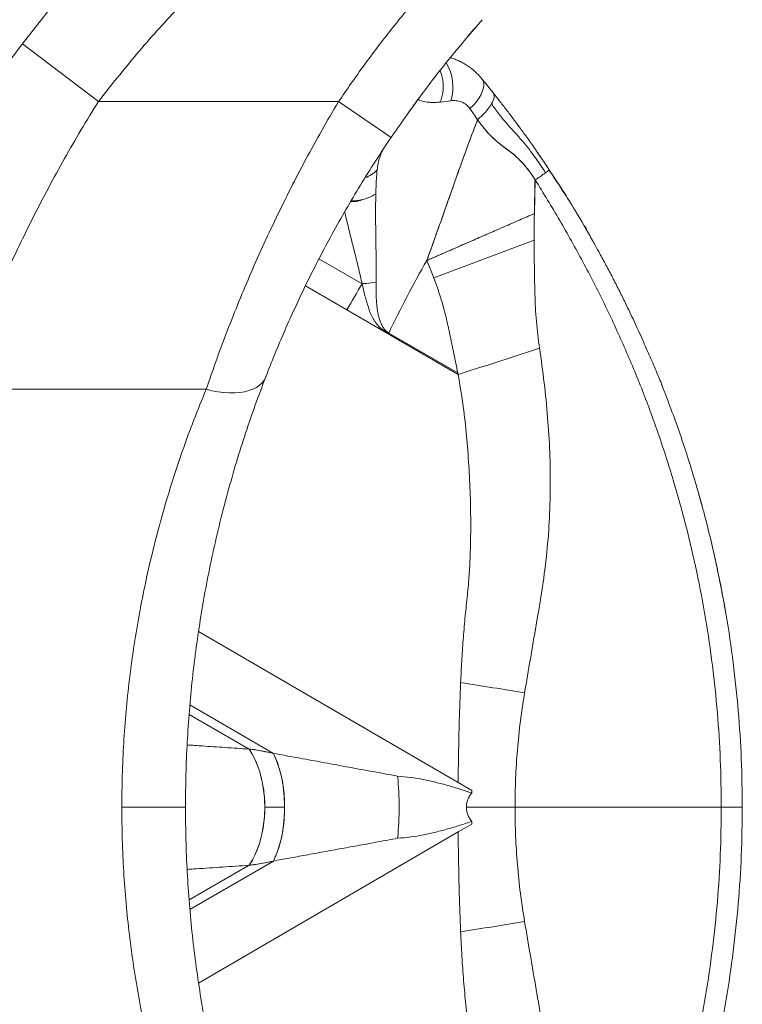
# Model space of a CAD drawing. Units: millimetres. Extents: x -10619 to 3049, y -4636 to 4534.
# Drawn here: x -2668 to -2215, y 283 to 902 of the extents above; entities that cross this region are included whole.
import ezdxf

# ---------------------------------------------------------------- set-up
doc = ezdxf.new("R2010")
doc.units = ezdxf.units.MM

msp = doc.modelspace()

# ---------------------------------------------------------------- linework, layer by layer
at = {"color": 7, "linetype": 'Continuous', "lineweight": 15}
for p, q in [((-2383.12, 896.16), (-2381.78, 897.71)), ((-2386.69, 891.96), (-2383.12, 896.16)), ((-2618.95, 850.69), (-2666.63, 887.11)), ((-2618.95, 850.69), (-2468.14, 850.69)), ((-2435.03, 828.25), (-2468.14, 850.69)), ((-2404.18, 850.44), (-2397.62, 851.25)), ((-2385.58, 846.31), (-2383.14, 842.8)), ((-2383.14, 842.8), (-2380.77, 839.35)), ((-2355.03, 835.35), (-2355.63, 836.18)), ((-2434.99, 828.3), (-2435.16, 828.05)), ((-2344.71, 801.76), (-2345.14, 780.34)), ((-2344.57, 801.53), (-2344.71, 801.76)), ((-2458.64, 788.33), (-2460.24, 788.33)), ((-2345.14, 780.34), (-2412.65, 750.91)), ((-2345.28, 763.66), (-2408.23, 739.96)), ((-2412.65, 750.91), (-2408.23, 739.96)), ((-2462.9, 719.83), (-2488.9, 734.96)), ((-2462.9, 719.83), (-2436.94, 704.73)), ((-2441.44, 708.05), (-2436.94, 704.73)), ((-2393.03, 679.18), (-2436.94, 704.73)), ((-2436.61, 705.29), (-2393.24, 680.25)), ((-2706.47, 669.94), (-2551.24, 669.94)), ((-2392.97, 422.91), (-2392.97, 422.76)), ((-2384.41, 417.94), (-2392.96, 422.91)), ((-2384.41, 416.25), (-2384.41, 417.94)), ((-2604.24, 407.34), (-2564.24, 407.34)), ((-2357.27, 407.34), (-2227.75, 407.34)), ((-2392.96, 391.77), (-2384.41, 396.75)), ((-2384.41, 396.75), (-2384.41, 398.44))]:
    msp.add_line(p, q, dxfattribs=at)
at = {"color": 8, "linetype": 'Continuous', "lineweight": 15}
for p, q in [((-2417.74, 852.54), (-2418.23, 851.83)), ((-2425.52, 841.95), (-2425.73, 841.65)), ((-2437.48, 824.59), (-2439.19, 822.05)), ((-2453.31, 736.29), (-2480.41, 751.93)), ((-2555.99, 517.82), (-2392.96, 422.91)), ((-2561.43, 471.69), (-2509, 441.17)), ((-2561.94, 465.61), (-2524.17, 443.84)), ((-2392.96, 391.77), (-2555.99, 296.86)), ((-2509, 373.52), (-2561.43, 343)), ((-2524.17, 370.84), (-2561.94, 349.08))]:
    msp.add_line(p, q, dxfattribs=at)
at = {"color": 7, "linetype": 'Continuous', "lineweight": 15, "flags": 128}
for points in [[(-2378.06, 865.05), (-2377.33, 863.8), (-2376.93, 862.31), (-2376.89, 860.61), (-2377.19, 858.75), (-2377.85, 856.75), (-2378.83, 854.67), (-2380.13, 852.53), (-2381.71, 850.4), (-2383.54, 848.31), (-2385.58, 846.31)], [(-2371.05, 856.32), (-2370.7, 855.74), (-2370.49, 855.06), (-2370.41, 854.28), (-2370.48, 853.42), (-2370.68, 852.47), (-2371.02, 851.45), (-2371.49, 850.37), (-2372.09, 849.23)], [(-2453.31, 736.29), (-2454.51, 734.24), (-2455.7, 732.19), (-2456.9, 730.13), (-2458.1, 728.08), (-2459.29, 726.02), (-2460.49, 723.96), (-2461.7, 721.9), (-2462.9, 719.83)], [(-2436.94, 704.73), (-2436.78, 705.01), (-2436.61, 705.29)], [(-2341.89, 695.73), (-2348.23, 693.68), (-2354.59, 691.61), (-2360.97, 689.55), (-2367.37, 687.48), (-2373.77, 685.4), (-2380.19, 683.33), (-2386.61, 681.25), (-2393.03, 679.18)], [(-2513.93, 677.45), (-2514.84, 675.61), (-2516.1, 673.94), (-2517.7, 672.43), (-2519.63, 671.11), (-2521.85, 669.99), (-2524.36, 669.08), (-2527.13, 668.38), (-2530.12, 667.92), (-2533.33, 667.68), (-2536.7, 667.67), (-2540.21, 667.9), (-2543.83, 668.36), (-2547.52, 669.04), (-2551.24, 669.94)], [(-2524.17, 370.84), (-2522.32, 373.92), (-2520.63, 377.24), (-2519.13, 380.79), (-2517.83, 384.53), (-2516.72, 388.44), (-2515.83, 392.5), (-2515.15, 396.66), (-2514.7, 400.9), (-2514.47, 405.19), (-2514.47, 409.5), (-2514.7, 413.79), (-2515.15, 418.03), (-2515.83, 422.19), (-2516.72, 426.24), (-2517.83, 430.16), (-2519.13, 433.9), (-2520.63, 437.45), (-2522.32, 440.77), (-2524.17, 443.84)], [(-2509, 441.17), (-2507.5, 437.82), (-2506.16, 434.25), (-2504.99, 430.46), (-2504, 426.51), (-2503.2, 422.4), (-2502.6, 418.18), (-2502.19, 413.88), (-2501.99, 409.53), (-2501.99, 405.16), (-2502.19, 400.81), (-2502.6, 396.5), (-2503.2, 392.29), (-2504, 388.18), (-2504.99, 384.22), (-2506.16, 380.44), (-2507.5, 376.86), (-2509, 373.52)], [(-2227.75, 407.34), (-2225.38, 407.34), (-2223.12, 407.34), (-2221.03, 407.34), (-2219.16, 407.34), (-2217.56, 407.34), (-2216.27, 407.34), (-2215.33, 407.34), (-2214.75, 407.34), (-2214.56, 407.34)]]:
    msp.add_lwpolyline(points, dxfattribs=at)
at = {"color": 8, "linetype": 'Continuous', "lineweight": 15}
for centre, radius, start, end in [((-2424.21, 859.99), 27.98, 341.81897, 32.39495), ((-2428.86, 860.09), 26.5, 338.64773, 22.16912), ((-2458.29, 821.67), 20.03, 290.30553, 316.00375)]:
    msp.add_arc(centre, radius, start, end, dxfattribs=at)
at = {"color": 7, "linetype": 'Continuous', "lineweight": 15}
for centre, radius, start, end in [((-2405.99, 870.27), 39.89, 309.20793, 328.17917), ((-2523.54, 1067.2), 320.33, 303.96703, 305.36579), ((-2346.13, 818.68), 15, 302.1985, 313.73924), ((-1814.07, 407.34), 690.17, 150.14579, 154.42445), ((-2459.99, 829.52), 93.47, 275.67454, 279.55615), ((-2623.83, 407.34), 193.82, 354.21958, 5.78042)]:
    msp.add_arc(centre, radius, start, end, dxfattribs=at)
for points, knots in [([(-2666.63, 887.11), (-2660.53, 894.92), (-2648.31, 910.56), (-2628.88, 933.13), (-2608.64, 955.03), (-2587.57, 976.15), (-2565.72, 996.44), (-2544.3, 1015), (-2529.83, 1026.37), (-2523.18, 1031.6)], [0, 0, 0, 0, 0.1456266, 0.2915154, 0.4375633, 0.5836666, 0.7297212, 0.8756233, 1, 1, 1, 1]), ([(-2483.25, 986.72), (-2493.31, 978.75), (-2513.45, 962.79), (-2542.03, 936.87), (-2569.28, 909.56), (-2595.11, 880.93), (-2611.01, 860.76), (-2618.95, 850.69)], [0, 0, 0, 0, 0.199812, 0.40003, 0.600278, 0.800315, 1, 1, 1, 1]), ([(-2468.14, 850.69), (-2462.81, 858.38), (-2452.15, 873.75), (-2435.19, 896.12), (-2423.26, 910.53), (-2417.29, 917.73)], [0, 0, 0, 0, 0.333403, 0.666597, 1, 1, 1, 1]), ([(-2377.89, 902.18), (-2384.66, 894.27), (-2398.19, 878.46), (-2417.26, 853.78), (-2429.11, 836.75), (-2435.03, 828.25)], [0, 0, 0, 0, 0.33417, 0.667598, 1, 1, 1, 1]), ([(-2761.34, 727.08), (-2759.02, 732.24), (-2754.39, 742.54), (-2746.74, 758.38), (-2738.59, 774.38), (-2729.87, 790.56), (-2720.58, 806.87), (-2710.74, 823.21), (-2700.4, 839.48), (-2689.6, 855.58), (-2678.38, 871.5), (-2670.55, 881.9), (-2666.63, 887.11)], [0, 0, 0, 0, 0.099224, 0.198096, 0.296994, 0.396268, 0.496239, 0.597056, 0.697734, 0.798282, 0.89896, 1, 1, 1, 1]), ([(-2397.97, 878.32), (-2397.85, 878.29), (-2396.81, 878.02), (-2394.92, 877.33), (-2392.23, 876.2), (-2389.59, 874.85), (-2387.06, 873.3), (-2384.21, 871.24), (-2381.12, 868.59), (-2379.07, 866.22), (-2378.07, 865.05)], [0, 0, 0, 0, 0.015823, 0.134166, 0.252449, 0.380001, 0.502645, 0.6204, 0.812954, 1, 1, 1, 1]), ([(-2378.06, 865.05), (-2377.49, 864.34), (-2376.34, 862.91), (-2375.15, 861.44), (-2374.56, 860.71)], [0, 0, 0, 0, 0.5, 1, 1, 1, 1]), ([(-2374.56, 860.71), (-2373.98, 859.98), (-2372.82, 858.54), (-2371.64, 857.06), (-2371.05, 856.32)], [0, 0, 0, 0, 0.499819, 1, 1, 1, 1]), ([(-2371.05, 856.32), (-2369.56, 854.43), (-2366.58, 850.65), (-2362.16, 844.9), (-2358.2, 839.67), (-2355.61, 836.14), (-2354.5, 834.62)], [0, 0, 0, 0, 0.266768, 0.533539, 0.800293, 1, 1, 1, 1]), ([(-2618.95, 850.69), (-2622.61, 844.74), (-2629.9, 832.91), (-2640.28, 814.88), (-2650.26, 796.69), (-2659.79, 778.35), (-2668.36, 760.95), (-2676, 744.62), (-2682.82, 729.37), (-2689.29, 714.22), (-2695.39, 699.23), (-2701.17, 684.39), (-2704.7, 674.76), (-2706.47, 669.94)], [0, 0, 0, 0, 0.09937, 0.197552, 0.296476, 0.396417, 0.495638, 0.579264, 0.662741, 0.746111, 0.830434, 0.915049, 1, 1, 1, 1]), ([(-2551.24, 669.94), (-2549.26, 675.68), (-2545.32, 687.12), (-2538.72, 704.84), (-2531.66, 722.8), (-2524.07, 741), (-2515.97, 759.34), (-2507.34, 777.78), (-2498.25, 796.19), (-2488.69, 814.5), (-2478.7, 832.7), (-2471.68, 844.67), (-2468.14, 850.69)], [0, 0, 0, 0, 0.101256, 0.201969, 0.302044, 0.40194, 0.502028, 0.601437, 0.701633, 0.800973, 0.899808, 1, 1, 1, 1]), ([(-2420.82, 848.49), (-2420.54, 848.87), (-2419.7, 850.03), (-2418.8, 851.26), (-2418.1, 852.21), (-2417.9, 852.48), (-2418.21, 852.06), (-2418.73, 851.36), (-2419.3, 850.57), (-2419.44, 850.39)], [0, 0, 0, 0, 0.082752, 0.25529, 0.427835, 0.600384, 0.772932, 0.945476, 1, 1, 1, 1]), ([(-2418.23, 851.83), (-2418.05, 851.76), (-2417.68, 851.63), (-2416.36, 851.22), (-2414.61, 850.79), (-2412.52, 850.43), (-2410.19, 850.2), (-2407.44, 850.13), (-2405.27, 850.34), (-2404.18, 850.44)], [0, 0, 0, 0, 0.168345, 0.334271, 0.4946, 0.619033, 0.744318, 0.871033, 1, 1, 1, 1]), ([(-2397.62, 851.25), (-2396.46, 851.33), (-2394.17, 851.47), (-2390.9, 850.64), (-2387.88, 849.05), (-2386.35, 847.22), (-2385.58, 846.31)], [0, 0, 0, 0, 0.258219, 0.508636, 0.754248, 1, 1, 1, 1]), ([(-2372.09, 849.23), (-2370.6, 847.21), (-2367.61, 843.16), (-2362.94, 837.43), (-2358.18, 831.97), (-2353.42, 826.97), (-2349.16, 821.78), (-2345.35, 816.7), (-2341.67, 811.42), (-2339.31, 807.79), (-2338.14, 805.98)], [0, 0, 0, 0, 0.139921, 0.279946, 0.417609, 0.554309, 0.663535, 0.775384, 0.887659, 1, 1, 1, 1]), ([(-2412.65, 750.91), (-2412.17, 752.25), (-2411.13, 755.12), (-2409.62, 759.34), (-2408.11, 763.56), (-2406.66, 767.66), (-2405.2, 771.76), (-2403.58, 776.32), (-2401.83, 781.27), (-2400.41, 785.32), (-2399.45, 788.02), (-2398.96, 789.43), (-2398.45, 790.87), (-2397.93, 792.34), (-2397.4, 793.85), (-2396.75, 795.68), (-2395.88, 798.13), (-2394.69, 801.5), (-2393.26, 805.52), (-2391.78, 809.67), (-2390.44, 813.41), (-2389.17, 816.92), (-2387.87, 820.49), (-2386.49, 824.25), (-2385.07, 828.09), (-2383.67, 831.81), (-2382.23, 835.6), (-2381.27, 838.08), (-2380.77, 839.35)], [0, 0, 0, 0, 0.045561, 0.0971, 0.142611, 0.18862, 0.235473, 0.28146, 0.342724, 0.40281, 0.418217, 0.434031, 0.450252, 0.466879, 0.483913, 0.501354, 0.528701, 0.566757, 0.615534, 0.664498, 0.707404, 0.742546, 0.78362, 0.828852, 0.870435, 0.914638, 0.956198, 1, 1, 1, 1]), ([(-2412.65, 750.91), (-2410.9, 755.78), (-2407.41, 765.51), (-2402.21, 780.2), (-2397.03, 794.9), (-2391.78, 809.7), (-2386.44, 824.53), (-2382.66, 834.41), (-2380.77, 839.35)], [0, 0, 0, 0, 0.164773, 0.329506, 0.496569, 0.661387, 0.830385, 1, 1, 1, 1]), ([(-2380.77, 839.35), (-2379.94, 838.17), (-2378.28, 835.81), (-2375.54, 832.49), (-2372.62, 829.34), (-2369.52, 826.39), (-2366.26, 823.61), (-2362.81, 821.13), (-2359.35, 818.61), (-2356.06, 815.72), (-2352.41, 812.07), (-2348.5, 807.49), (-2345.98, 803.67), (-2344.71, 801.76)], [0, 0, 0, 0, 0.083877, 0.1681136, 0.2517387, 0.3356159, 0.4193646, 0.5032628, 0.5866568, 0.6693934, 0.7519334, 0.8755602, 1, 1, 1, 1]), ([(-2380.77, 839.35), (-2379.37, 837.4), (-2376.55, 833.5), (-2371.63, 828.28), (-2366.29, 823.5), (-2360.3, 819.49), (-2354.57, 814.42), (-2349.21, 808.5), (-2346.21, 804.01), (-2344.71, 801.76)], [0, 0, 0, 0, 0.140041, 0.280082, 0.420124, 0.560191, 0.706794, 0.853397, 1, 1, 1, 1]), ([(-2335.76, 807.84), (-2338.99, 812.63), (-2343.85, 819.81), (-2350.37, 828.99), (-2353.55, 833.32), (-2355.03, 835.35)], [0, 0, 0, 0, 0.515654, 0.773195, 1, 1, 1, 1]), ([(-2435.03, 828.25), (-2438.35, 823.27), (-2444.99, 813.34), (-2454.45, 798.19), (-2463.53, 782.92), (-2472.19, 767.52), (-2480.4, 752.1), (-2488.12, 736.75), (-2495.33, 721.56), (-2502.03, 706.59), (-2508.29, 691.79), (-2512.04, 682.25), (-2513.93, 677.45)], [0, 0, 0, 0, 0.09997, 0.199616, 0.299241, 0.399183, 0.49953, 0.599363, 0.698906, 0.798568, 0.898778, 1, 1, 1, 1]), ([(-2344.96, 821.31), (-2344.79, 821.07), (-2343.14, 818.74), (-2340.07, 814.25), (-2337.19, 809.98), (-2335.76, 807.84)], [0, 0, 0, 0, 0.052745, 0.526373, 1, 1, 1, 1]), ([(-2443.88, 807.76), (-2444.01, 806.33), (-2444.28, 803.4), (-2444.56, 798.38), (-2444.66, 794.69), (-2444.72, 792.81)], [0, 0, 0, 0, 0.319218, 0.652265, 1, 1, 1, 1]), ([(-2322.35, 786.95), (-2322.54, 787.25), (-2323, 787.98), (-2323.93, 789.42), (-2325.15, 791.3), (-2326.9, 794.02), (-2329.28, 797.68), (-2332.38, 802.41), (-2334.65, 805.84), (-2335.87, 807.69)], [0, 0, 0, 0, 0.049085, 0.118519, 0.209517, 0.322609, 0.508219, 0.733949, 1, 1, 1, 1]), ([(-2335.76, 807.84), (-2330.23, 799.38), (-2320.59, 784.63), (-2311.9, 769.3), (-2308.19, 762.76)], [0, 0, 0, 0, 0.573662, 1, 1, 1, 1]), ([(-2344.71, 801.76), (-2344.79, 798.21), (-2344.94, 791.08), (-2345.07, 783.93), (-2345.14, 780.34)], [0, 0, 0, 0, 0.498227, 1, 1, 1, 1]), ([(-2344.57, 801.53), (-2339.4, 793.08), (-2329.05, 776.17), (-2314.56, 750.18), (-2301, 723.67), (-2288.5, 696.64), (-2277.09, 669.13), (-2266.81, 641.19), (-2257.69, 612.84), (-2249.74, 584.15), (-2242.98, 555.15), (-2237.44, 525.89), (-2233.11, 496.43), (-2230.03, 466.82), (-2228.1, 437.11), (-2227.86, 417.27), (-2227.75, 407.34)], [0, 0, 0, 0, 0.0713363, 0.1427504, 0.214191, 0.2856393, 0.3570879, 0.428534, 0.4999767, 0.5714158, 0.6428516, 0.7142846, 0.7857154, 0.8571445, 0.9285726, 1, 1, 1, 1]), ([(-2444.72, 792.81), (-2445.65, 792.22), (-2447.55, 791.03), (-2450.97, 789.68), (-2454.72, 788.69), (-2457.33, 788.45), (-2458.64, 788.33)], [0, 0, 0, 0, 0.240927, 0.490863, 0.745495, 1, 1, 1, 1]), ([(-2444.72, 792.81), (-2444.75, 790.88), (-2444.83, 786.99), (-2444.84, 780.79), (-2444.81, 776.47), (-2444.8, 774.29)], [0, 0, 0, 0, 0.327296, 0.661144, 1, 1, 1, 1]), ([(-2453.58, 789.04), (-2453.59, 789.04), (-2453.6, 789.03), (-2453.62, 789.02), (-2453.64, 789.01), (-2453.69, 788.99), (-2453.77, 788.96), (-2453.92, 788.9), (-2454.18, 788.8), (-2454.66, 788.63), (-2455.51, 788.36), (-2457.06, 788), (-2458.81, 787.8), (-2460.08, 787.86), (-2460.5, 787.89)], [0, 0, 0, 0, 0.002513, 0.004493, 0.008027, 0.014335, 0.025595, 0.045682, 0.081494, 0.145271, 0.258671, 0.46, 0.819231, 1, 1, 1, 1]), ([(-2464.25, 781.5), (-2464.16, 781.1), (-2463.42, 777.8), (-2462.56, 774.28), (-2461.81, 771.18)], [0, 0, 0, 0, 0.12086, 1, 1, 1, 1]), ([(-2345.14, 780.34), (-2346.66, 779.68), (-2349.78, 778.32), (-2354.48, 776.27), (-2359.29, 774.17), (-2364.08, 772.08), (-2368.9, 769.98), (-2373.7, 767.89), (-2380.06, 765.12), (-2388.04, 761.64), (-2395.13, 758.55), (-2399.7, 756.55), (-2401.76, 755.66), (-2403.92, 754.71), (-2406.15, 753.74), (-2408.36, 752.78), (-2410.5, 751.85), (-2411.93, 751.22), (-2412.65, 750.91)], [0, 0, 0, 0, 0.068798, 0.141517, 0.212015, 0.284786, 0.355875, 0.427063, 0.498376, 0.637757, 0.78029, 0.810853, 0.839111, 0.87091, 0.905882, 0.93734, 0.968126, 1, 1, 1, 1]), ([(-2345.14, 780.34), (-2345.2, 777.45), (-2345.3, 771.89), (-2345.29, 766.32), (-2345.28, 763.66)], [0, 0, 0, 0, 0.520806, 1, 1, 1, 1]), ([(-2444.8, 774.29), (-2444.77, 771.38), (-2444.7, 765.52), (-2444.55, 756.38), (-2444.41, 746.98), (-2444.46, 740.57), (-2444.48, 737.35)], [0, 0, 0, 0, 0.245361, 0.493722, 0.745131, 1, 1, 1, 1]), ([(-2461.81, 771.18), (-2461.12, 768.42), (-2459.75, 762.87), (-2457.56, 754.21), (-2455.34, 745.37), (-2453.99, 739.31), (-2453.31, 736.29)], [0, 0, 0, 0, 0.248308, 0.498189, 0.749043, 1, 1, 1, 1]), ([(-2264.88, 672.24), (-2266.13, 675.32), (-2268.75, 681.78), (-2273.16, 691.94), (-2277.97, 702.86), (-2283.14, 714.14), (-2288.04, 724.35), (-2292.53, 733.36), (-2296.56, 741.22), (-2300.63, 748.9), (-2304.54, 756.11), (-2308.07, 762.54), (-2311.07, 767.98), (-2312.9, 771.18), (-2313.73, 772.63)], [0, 0, 0, 0, 0.089904, 0.188849, 0.297143, 0.409502, 0.52109, 0.600325, 0.679165, 0.757611, 0.833117, 0.898729, 0.954253, 1, 1, 1, 1]), ([(-2345.28, 763.66), (-2345.21, 752.32), (-2345.11, 735.33), (-2344.13, 712.63), (-2342.64, 701.37), (-2341.89, 695.73)], [0, 0, 0, 0, 0.500031, 0.750015, 1, 1, 1, 1]), ([(-2450.79, 736.5), (-2451.22, 736.46), (-2452.06, 736.38), (-2452.9, 736.32), (-2453.31, 736.29)], [0, 0, 0, 0, 0.501286, 1, 1, 1, 1]), ([(-2453.31, 736.29), (-2452.75, 733.77), (-2451.62, 728.74), (-2449.7, 722.56), (-2448.09, 717.63), (-2446.41, 714.09), (-2444.22, 710.83), (-2442.37, 708.97), (-2441.44, 708.05)], [0, 0, 0, 0, 0.250009, 0.500148, 0.625195, 0.750125, 0.875064, 1, 1, 1, 1]), ([(-2450.79, 736.5), (-2450.79, 736.5), (-2450.77, 736.51), (-2450.76, 736.51), (-2450.75, 736.51)], [0, 0, 0, 0, 0.499987, 1, 1, 1, 1]), ([(-2444.48, 737.35), (-2444.51, 736.21), (-2444.57, 733.92), (-2444.56, 730.46), (-2444.44, 726.98), (-2444.2, 723.59), (-2443.82, 720.41), (-2443.31, 717.47), (-2442.64, 714.69), (-2441.89, 712.42), (-2441.13, 710.66), (-2440.46, 709.39), (-2439.56, 707.99), (-2438.35, 706.52), (-2437.18, 705.69), (-2436.61, 705.29)], [0, 0, 0, 0, 0.100395, 0.20154, 0.3048, 0.407135, 0.500143, 0.585534, 0.669296, 0.750164, 0.794663, 0.836246, 0.875174, 0.939922, 1, 1, 1, 1]), ([(-2408.23, 739.96), (-2407.13, 736.93), (-2404.94, 730.87), (-2402.9, 723.99), (-2401.69, 719.49), (-2401.14, 717.39), (-2400.62, 715.29), (-2400.12, 713.17), (-2399.67, 711.19), (-2399.21, 709.09), (-2398.73, 706.85), (-2398.2, 704.36), (-2397.67, 701.86), (-2397.15, 699.38), (-2396.63, 696.91), (-2396.12, 694.43), (-2394.98, 688.88), (-2394.03, 684.15), (-2393.24, 680.25)], [0, 0, 0, 0, 0.156872, 0.313543, 0.348723, 0.383912, 0.419116, 0.454337, 0.489579, 0.518055, 0.558908, 0.601061, 0.642127, 0.683198, 0.724265, 0.76533, 0.806397, 1, 1, 1, 1]), ([(-2341.89, 695.73), (-2340.87, 688.52), (-2338.83, 674.08), (-2336.65, 652.29), (-2335.31, 630.42), (-2334.95, 608.52), (-2335.64, 586.63), (-2337.38, 564.85), (-2340.29, 543.24), (-2344, 521.85), (-2347.65, 500.53), (-2350.07, 486.34), (-2351.28, 479.27)], [0, 0, 0, 0, 0.100238, 0.200651, 0.301153, 0.40165, 0.502059, 0.602303, 0.702316, 0.801978, 0.901187, 1, 1, 1, 1]), ([(-2513.93, 677.45), (-2516.1, 671.7), (-2520.43, 660.25), (-2526.53, 642.42), (-2532.3, 624.19), (-2537.68, 605.5), (-2542.68, 586.38), (-2545.64, 573.27), (-2547.12, 566.71)], [0, 0, 0, 0, 0.168333, 0.33557, 0.502022, 0.668011, 0.833881, 1, 1, 1, 1]), ([(-2393.24, 680.25), (-2393.21, 680.07), (-2393.14, 679.72), (-2393.07, 679.36), (-2393.03, 679.18)], [0, 0, 0, 0, 0.499999, 1, 1, 1, 1]), ([(-2393.03, 679.18), (-2391.98, 673.22), (-2389.86, 661.2), (-2387.87, 642.92), (-2386.36, 624.43), (-2385.4, 605.8), (-2385.06, 589.42), (-2385.15, 575.32), (-2385.51, 563.51), (-2386.11, 551.43), (-2387.36, 538.89), (-2388.78, 525.87), (-2389.87, 512.54), (-2390.8, 499.11), (-2391.22, 490.12), (-2391.43, 485.6)], [0, 0, 0, 0, 0.0934892, 0.1883058, 0.2838265, 0.3797898, 0.4762152, 0.5367735, 0.5975825, 0.6586691, 0.7235481, 0.7922249, 0.860942, 0.9301541, 1, 1, 1, 1]), ([(-2551.24, 669.94), (-2553.85, 663.56), (-2559.04, 650.85), (-2566.27, 631), (-2573.04, 610.65), (-2579.26, 589.72), (-2584.91, 568.21), (-2589.7, 547.16), (-2593.67, 526.79), (-2596.89, 507.22), (-2599.55, 487.53), (-2601.63, 467.69), (-2603.12, 447.69), (-2604.06, 427.56), (-2604.18, 414.08), (-2604.24, 407.34)], [0, 0, 0, 0, 0.084382, 0.168042, 0.251217, 0.334605, 0.417956, 0.5015, 0.573694, 0.645027, 0.716176, 0.787031, 0.857806, 0.928877, 1, 1, 1, 1]), ([(-2265.28, 673.21), (-2261.74, 663.97), (-2254.59, 645.28), (-2245.33, 616.62), (-2237.14, 587.42), (-2230.2, 557.89), (-2224.51, 528.1), (-2220.06, 498.1), (-2216.9, 467.94), (-2214.92, 437.67), (-2214.68, 417.45), (-2214.56, 407.34)], [0, 0, 0, 0, 0.10902, 0.220393, 0.331765, 0.443138, 0.55451, 0.665883, 0.777255, 0.888628, 1, 1, 1, 1]), ([(-2239.67, 596.16), (-2240.08, 597.64), (-2240.87, 600.45), (-2242.06, 604.55), (-2243.11, 608.34), (-2243.77, 610.64), (-2244.08, 611.75)], [0, 0, 0, 0, 0.286635, 0.545203, 0.780777, 1, 1, 1, 1]), ([(-2224.21, 525.02), (-2224.96, 529.4), (-2226.42, 537.84), (-2228.82, 549.97), (-2231.11, 561.12), (-2232.7, 568.15), (-2233.46, 571.51)], [0, 0, 0, 0, 0.282011, 0.542232, 0.781295, 1, 1, 1, 1]), ([(-2554.56, 527.45), (-2553.44, 534.09), (-2551.19, 547.35), (-2548.48, 560.26), (-2547.12, 566.71)], [0, 0, 0, 0, 0.500235, 1, 1, 1, 1]), ([(-2564.24, 407.34), (-2564.19, 414.14), (-2564.08, 427.7), (-2563.22, 447.96), (-2561.87, 468.08), (-2559.97, 488.05), (-2557.58, 507.89), (-2555.57, 520.92), (-2554.56, 527.45)], [0, 0, 0, 0, 0.167185, 0.33359, 0.499654, 0.665803, 0.83245, 1, 1, 1, 1]), ([(-2391.43, 485.6), (-2391.63, 480.38), (-2392.04, 469.94), (-2392.44, 456), (-2392.7, 443.8), (-2392.9, 433.35), (-2392.95, 426.39), (-2392.97, 422.91)], [0, 0, 0, 0, 0.249894, 0.500062, 0.666756, 0.833419, 1, 1, 1, 1]), ([(-2351.28, 479.27), (-2357.95, 480.33), (-2371.29, 482.45), (-2384.72, 484.55), (-2391.43, 485.6)], [0, 0, 0, 0, 0.499947, 1, 1, 1, 1]), ([(-2351.28, 479.27), (-2352.2, 473.32), (-2354.05, 461.42), (-2355.87, 443.45), (-2357.05, 425.41), (-2357.2, 413.36), (-2357.27, 407.34)], [0, 0, 0, 0, 0.249857, 0.499936, 0.750031, 1, 1, 1, 1]), ([(-2524.17, 443.84), (-2522.8, 443.72), (-2520.06, 443.47), (-2515.09, 442.37), (-2511.31, 441.62), (-2509, 441.17)], [0, 0, 0, 0, 0.279973, 0.560036, 1, 1, 1, 1]), ([(-2524.17, 443.84), (-2523.07, 442.02), (-2520.89, 438.38), (-2518.3, 431.96), (-2516.44, 425.52), (-2515.26, 419.26), (-2514.57, 413.34), (-2514.48, 409.34), (-2514.44, 407.34)], [0, 0, 0, 0, 0.186495, 0.373286, 0.559904, 0.70665, 0.853474, 1, 1, 1, 1]), ([(-2509, 441.17), (-2511.92, 441.81), (-2517.15, 442.97), (-2522.02, 443.58), (-2524.17, 443.84)], [0, 0, 0, 0, 0.560049, 1, 1, 1, 1]), ([(-2509, 441.17), (-2504.13, 440.27), (-2494.3, 438.47), (-2479.01, 435.67), (-2463.31, 432.79), (-2447.27, 429.85), (-2436.43, 427.86), (-2430.99, 426.86)], [0, 0, 0, 0, 0.194043, 0.391881, 0.592577, 0.795451, 1, 1, 1, 1]), ([(-2501.96, 407.34), (-2502.01, 409.65), (-2502.11, 414.28), (-2502.9, 421.08), (-2504.24, 428), (-2506.2, 434.89), (-2508.07, 439.07), (-2509, 441.17)], [0, 0, 0, 0, 0.186654, 0.373518, 0.560161, 0.780171, 1, 1, 1, 1]), ([(-2430.99, 426.86), (-2428.25, 426.64), (-2422.85, 426.2), (-2414.86, 424.76), (-2407.06, 423.04), (-2399.4, 421.02), (-2391.85, 418.77), (-2386.89, 417.09), (-2384.41, 416.25)], [0, 0, 0, 0, 0.174644, 0.343663, 0.509796, 0.674188, 0.837466, 1, 1, 1, 1]), ([(-2387.8, 407.34), (-2387.76, 408.16), (-2387.67, 409.8), (-2386.97, 412.16), (-2385.92, 414.36), (-2384.91, 415.62), (-2384.41, 416.25)], [0, 0, 0, 0, 0.249833, 0.499856, 0.74994, 1, 1, 1, 1]), ([(-2551.24, 144.75), (-2553.48, 150.21), (-2557.94, 161.09), (-2564.24, 178.01), (-2570.19, 195.28), (-2575.75, 212.98), (-2580.91, 231.08), (-2585.63, 249.61), (-2589.9, 268.59), (-2593.67, 287.9), (-2596.89, 307.46), (-2599.55, 327.15), (-2601.63, 347), (-2603.12, 367), (-2604.06, 387.13), (-2604.18, 400.6), (-2604.24, 407.34)], [0, 0, 0, 0, 0.072303, 0.144161, 0.215702, 0.287073, 0.35839, 0.429822, 0.501508, 0.5737, 0.645031, 0.71618, 0.787034, 0.857808, 0.928878, 1, 1, 1, 1]), ([(-2554.56, 287.23), (-2555.57, 293.77), (-2557.58, 306.8), (-2559.97, 326.64), (-2561.87, 346.61), (-2563.22, 366.72), (-2564.08, 386.98), (-2564.19, 400.55), (-2564.24, 407.34)], [0, 0, 0, 0, 0.1675503, 0.3341969, 0.5003458, 0.6664104, 0.832815, 1, 1, 1, 1]), ([(-2514.44, 407.34), (-2514.51, 404.8), (-2514.65, 399.71), (-2515.76, 392.25), (-2517.38, 385.64), (-2519.38, 379.95), (-2521.57, 375.1), (-2523.3, 372.26), (-2524.17, 370.84)], [0, 0, 0, 0, 0.186488, 0.373274, 0.559891, 0.70664, 0.853469, 1, 1, 1, 1]), ([(-2514.44, 407.34), (-2512.19, 407.34), (-2508.18, 407.34), (-2503.86, 407.34), (-2501.96, 407.34)], [0, 0, 0, 0, 0.560159, 1, 1, 1, 1]), ([(-2509, 373.52), (-2508.2, 375.29), (-2506.6, 378.82), (-2504.73, 384.83), (-2503.21, 391.61), (-2502.17, 399.17), (-2502.03, 404.62), (-2501.96, 407.34)], [0, 0, 0, 0, 0.186541, 0.373318, 0.559946, 0.780037, 1, 1, 1, 1]), ([(-2384.41, 398.44), (-2384.91, 399.07), (-2385.92, 400.32), (-2386.97, 402.53), (-2387.67, 404.89), (-2387.76, 406.52), (-2387.8, 407.34)], [0, 0, 0, 0, 0.25006, 0.500144, 0.750167, 1, 1, 1, 1]), ([(-2357.27, 407.34), (-2357.2, 401.32), (-2357.05, 389.28), (-2355.87, 371.24), (-2354.05, 353.26), (-2352.2, 341.37), (-2351.28, 335.42)], [0, 0, 0, 0, 0.249969, 0.500064, 0.750143, 1, 1, 1, 1]), ([(-2227.75, 407.34), (-2227.86, 397.42), (-2228.1, 377.58), (-2230.03, 347.86), (-2233.11, 318.25), (-2237.44, 288.79), (-2242.98, 259.54), (-2249.74, 230.54), (-2257.69, 201.85), (-2266.81, 173.5), (-2277.09, 145.55), (-2288.5, 118.04), (-2301, 91.02), (-2314.56, 64.51), (-2329.05, 38.52), (-2339.4, 21.61), (-2344.57, 13.15)], [0, 0, 0, 0, 0.0714274, 0.1428555, 0.2142846, 0.2857154, 0.3571484, 0.4285842, 0.5000233, 0.571466, 0.6429121, 0.7143607, 0.785809, 0.8572496, 0.9286637, 1, 1, 1, 1]), ([(-2214.56, 407.34), (-2214.68, 397.24), (-2214.92, 377.02), (-2216.9, 346.75), (-2220.06, 316.59), (-2224.51, 286.58), (-2230.2, 256.79), (-2237.14, 227.27), (-2245.32, 198.06), (-2254.71, 169.22), (-2265.31, 140.8), (-2277.07, 112.85), (-2290.07, 85.45), (-2301.21, 63.79), (-2308.41, 51.5), (-2310.5, 47.94)], [0, 0, 0, 0, 0.080588, 0.161176, 0.241764, 0.322351, 0.402939, 0.483527, 0.564115, 0.644703, 0.725291, 0.805878, 0.886466, 0.967054, 1, 1, 1, 1]), ([(-2384.41, 398.44), (-2386.89, 397.6), (-2391.85, 395.92), (-2399.4, 393.67), (-2407.06, 391.64), (-2414.86, 389.93), (-2422.85, 388.49), (-2428.25, 388.05), (-2430.99, 387.82)], [0, 0, 0, 0, 0.162534, 0.325812, 0.490204, 0.656337, 0.825356, 1, 1, 1, 1]), ([(-2392.97, 391.78), (-2392.95, 388.3), (-2392.9, 381.34), (-2392.7, 370.88), (-2392.44, 358.69), (-2392.04, 344.75), (-2391.63, 334.3), (-2391.43, 329.08)], [0, 0, 0, 0, 0.166581, 0.333244, 0.499938, 0.750106, 1, 1, 1, 1]), ([(-2430.99, 387.82), (-2435.11, 387.07), (-2443.15, 385.59), (-2454.83, 383.45), (-2466.15, 381.38), (-2477.41, 379.31), (-2488.53, 377.27), (-2499.11, 375.33), (-2505.78, 374.11), (-2509, 373.52)], [0, 0, 0, 0, 0.154961, 0.302062, 0.441346, 0.585652, 0.733449, 0.871522, 1, 1, 1, 1]), ([(-2509, 373.52), (-2511.92, 372.87), (-2517.15, 371.72), (-2522.02, 371.11), (-2524.17, 370.84)], [0, 0, 0, 0, 0.560061, 1, 1, 1, 1]), ([(-2524.17, 370.84), (-2522.8, 370.97), (-2520.06, 371.22), (-2515.09, 372.31), (-2511.31, 373.06), (-2509, 373.52)], [0, 0, 0, 0, 0.279999, 0.560039, 1, 1, 1, 1]), ([(-2351.28, 335.42), (-2350.07, 328.34), (-2347.65, 314.16), (-2344, 292.84), (-2340.29, 271.44), (-2337.38, 249.84), (-2335.64, 228.05), (-2334.95, 206.17), (-2335.31, 184.26), (-2336.65, 162.39), (-2338.83, 140.61), (-2340.87, 126.17), (-2341.89, 118.95)], [0, 0, 0, 0, 0.098813, 0.198022, 0.297684, 0.397697, 0.497941, 0.59835, 0.698847, 0.799349, 0.899762, 1, 1, 1, 1]), ([(-2391.43, 329.08), (-2391.18, 323.93), (-2390.7, 313.66), (-2389.58, 298.34), (-2388.25, 283.23), (-2386.55, 268.67), (-2385.63, 254.63), (-2385.17, 241.06), (-2385.04, 225.82), (-2385.4, 208.88), (-2386.36, 190.26), (-2387.87, 171.77), (-2389.86, 153.49), (-2391.98, 141.47), (-2393.03, 135.51)], [0, 0, 0, 0, 0.079769, 0.158737, 0.237246, 0.314074, 0.384993, 0.454553, 0.523782, 0.620208, 0.716172, 0.811693, 0.90651, 1, 1, 1, 1]), ([(-2554.56, 287.23), (-2553.44, 280.6), (-2551.2, 267.34), (-2548.48, 254.43), (-2547.12, 247.98)], [0, 0, 0, 0, 0.499999, 1, 1, 1, 1])]:
    msp.add_open_spline(points, degree=3, knots=knots, dxfattribs=at)
at = {"color": 8, "linetype": 'Continuous', "lineweight": 15}
for points, knots in [([(-2420.84, 848.46), (-2421.03, 848.19), (-2421.46, 847.61), (-2422.64, 845.98), (-2423.81, 844.34), (-2424.27, 843.71)], [0, 0, 0, 0, 0.346448, 0.748752, 1, 1, 1, 1]), ([(-2423.78, 844.39), (-2423.02, 845.44), (-2421.88, 847.04), (-2421.09, 848.12), (-2420.82, 848.49)], [0, 0, 0, 0, 0.657722, 1, 1, 1, 1]), ([(-2440.04, 820.54), (-2440.32, 820.06), (-2441.21, 818.56), (-2442.29, 815.65), (-2443.33, 811.89), (-2443.69, 809.14), (-2443.88, 807.76)], [0, 0, 0, 0, 0.136302, 0.427872, 0.713556, 1, 1, 1, 1]), ([(-2563.2, 446.47), (-2560.07, 446.25), (-2552.41, 445.73), (-2539.36, 444.86), (-2529.24, 444.18), (-2524.17, 443.84)], [0, 0, 0, 0, 0.25649, 0.627105, 1, 1, 1, 1]), ([(-2387.8, 407.34), (-2383.55, 407.34), (-2373.34, 407.34), (-2363.2, 407.34), (-2357.27, 407.34)], [0, 0, 0, 0, 0.4153, 1, 1, 1, 1]), ([(-2524.17, 370.84), (-2527.02, 370.65), (-2532.72, 370.27), (-2541.02, 369.72), (-2549.28, 369.16), (-2556.71, 368.66), (-2561.29, 368.35), (-2563.2, 368.22)], [0, 0, 0, 0, 0.208468, 0.417108, 0.623102, 0.843413, 1, 1, 1, 1])]:
    msp.add_open_spline(points, degree=3, knots=knots, dxfattribs=at)
at = {"color": 7, "linetype": 'Continuous', "lineweight": 15}
msp.add_open_spline([(-2351.28, 335.42), (-2357.95, 334.36), (-2371.3, 332.24), (-2384.72, 330.13), (-2391.43, 329.08)], degree=3, dxfattribs=at)

doc.saveas('drawing.dxf')
